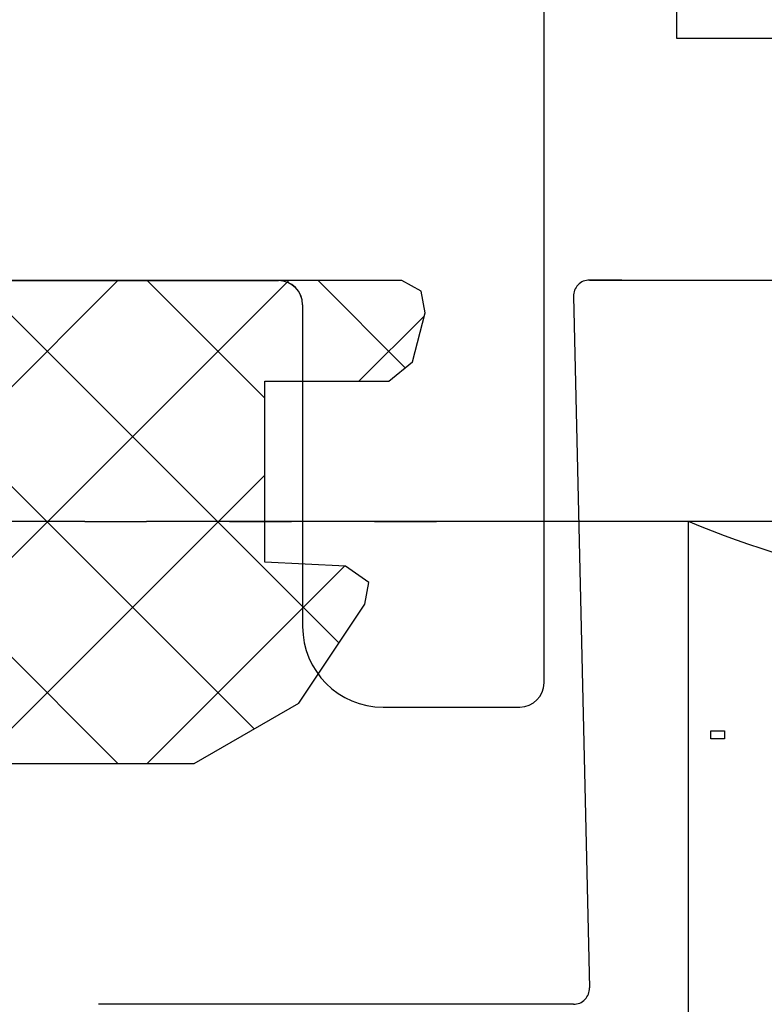
# Model space of a CAD drawing. Extents: x 23452 to 25398, y -40248 to -38793.
# Drawn here: x 24916 to 24925, y -39954 to -39942 of the extents above; entities that cross this region are included whole.
import ezdxf

# ---------------------------------------------------------------- set-up
doc = ezdxf.new("R2010")
doc.units = 0
doc.linetypes.add('STRICHPUNKT2', pattern=[18.5, 10, -4, 0.5, -4])
doc.linetypes.add('VERDECKT', pattern=[7, 4, -3])
doc.layers.get('0').update_dxf_attribs({"linetype": 'CONTINUOUS'})
for name, color, linetype in [('0-0', 7, 'CONTINUOUS'), ('1-0', 142, 'CONTINUOUS'), ('2-0', 42, 'CONTINUOUS')]:
    doc.layers.add(name, color=color, linetype=linetype)

# ---------------------------------------------------------------- blocks, each defined once
blk = doc.blocks.new('_02164', base_point=(24924.042, -39948.37))
at = {"layer": '0-0', "color": 103, "linetype": 'VERDECKT'}
for p, q in [((24924.042, -39948.37), (24924.043, -39948.37)), ((24924.042, -39960.294), (24924.043, -39960.294)), ((24934.042, -39960.294), (24934.043, -39960.294))]:
    blk.add_line(p, q, dxfattribs=at)
at = {"layer": '0-0', "color": 51}
for p, q in [((24924.043, -39960.294), (24924.043, -39948.37)), ((24934.043, -39948.37), (24934.043, -39960.294))]:
    blk.add_line(p, q, dxfattribs=at)
at = {"layer": '0-0', "color": 12}
blk.add_line((24925.414, -39948.854), (24925.414, -39949.021), dxfattribs=at)
at = {"layer": '0-0', "color": 51}
for points in [[(24934.043, -39948.37, -0.09902), (24929.043, -39949.37, -0.09902), (24924.043, -39948.37)], [(24924.043, -39960.294, -0.323382), (24924.957, -39959.029, -0.080102), (24929.043, -39958.37, -0.080102), (24933.129, -39959.029, -0.323382), (24934.043, -39960.294)]]:
    blk.add_lwpolyline(points, format="xyb", dxfattribs=at)
at = {"layer": '0-0', "color": 103, "linetype": 'VERDECKT'}
blk.add_lwpolyline([(24934.042, -39948.37), (24934.043, -39948.37)], dxfattribs=at)
at = {"layer": '0-0', "color": 12}
for points in [[(24925.414, -39949.021), (24925.571, -39949.021), (24925.571, -39948.898)], [(24925.532, -39958.853), (24925.414, -39958.853), (24925.414, -39958.887)], [(24933.765, -39959.48), (24933.885, -39959.48), (24933.885, -39959.666)]]:
    blk.add_lwpolyline(points, dxfattribs=at)
for points in [[(24926.595, -39949.535), (24926.778, -39949.535), (24926.778, -39949.365), (24926.595, -39949.365)], [(24930.362, -39949.48), (24930.634, -39949.48), (24930.634, -39949.344), (24930.362, -39949.344)], [(24933.715, -39949.48), (24933.885, -39949.48), (24933.885, -39949.716), (24933.715, -39949.716)], [(24929.515, -39950.428), (24929.786, -39950.428), (24929.786, -39950.224), (24929.515, -39950.224)], [(24928.195, -39951.036), (24928.33, -39951.036), (24928.33, -39950.765), (24928.195, -39950.765)], [(24931.919, -39951.036), (24932.089, -39951.036), (24932.089, -39950.799), (24931.919, -39950.799)], [(24924.323, -39950.97), (24924.493, -39950.97), (24924.493, -39951.071), (24924.323, -39951.071)], [(24925.949, -39952.189), (24926.065, -39952.189), (24926.065, -39952.053), (24925.949, -39952.053)], [(24929.651, -39952.526), (24929.786, -39952.526), (24929.786, -39952.29), (24929.651, -39952.29)], [(24933.074, -39952.64), (24933.169, -39952.64), (24933.169, -39952.536), (24933.074, -39952.536)], [(24926.974, -39953.113), (24927.11, -39953.113), (24927.11, -39952.908), (24926.974, -39952.908)], [(24933.781, -39953.283), (24933.579, -39953.283), (24933.579, -39953.519), (24933.781, -39953.519)], [(24932.055, -39953.586), (24932.326, -39953.586), (24932.326, -39953.824), (24932.055, -39953.824)], [(24925.34, -39954.127), (24925.511, -39954.127), (24925.511, -39953.96), (24925.34, -39953.96)], [(24928.703, -39954.196), (24928.838, -39954.196), (24928.838, -39954.026), (24928.703, -39954.026)], [(24927.261, -39954.341), (24927.398, -39954.341), (24927.398, -39954.237), (24927.261, -39954.237)], [(24926.687, -39954.979), (24926.896, -39954.979), (24926.896, -39954.797), (24926.687, -39954.797)], [(24930.64, -39954.939), (24930.724, -39954.939), (24930.724, -39954.771), (24930.64, -39954.771)], [(24933.305, -39955.485), (24933.483, -39955.485), (24933.483, -39955.296), (24933.305, -39955.296)], [(24930.556, -39956.377), (24930.703, -39956.377), (24930.703, -39956.188), (24930.556, -39956.188)], [(24925.036, -39956.45), (24925.184, -39956.45), (24925.184, -39956.324), (24925.036, -39956.324)], [(24931.438, -39956.471), (24931.605, -39956.471), (24931.605, -39956.324), (24931.438, -39956.324)], [(24928.133, -39956.733), (24928.311, -39956.733), (24928.311, -39956.587), (24928.133, -39956.587)], [(24924.187, -39957.92), (24924.392, -39957.92), (24924.392, -39957.718), (24924.187, -39957.718)], [(24929.161, -39957.992), (24929.286, -39957.992), (24929.286, -39957.793), (24929.161, -39957.793)], [(24931.941, -39958.37), (24932.067, -39958.37), (24932.067, -39958.224), (24931.941, -39958.224)]]:
    blk.add_lwpolyline(points, close=True, dxfattribs=at)
blk = doc.blocks.new('_02163')
blk.add_blockref('_02164', (24924.042, -39948.37))
blk = doc.blocks.new('Füllstoff_02162')
blk.add_blockref('_02163', (0, 0))
blk = doc.blocks.new('Andichtung Belag keine Leistung Metallbau_02161')
blk.add_blockref('Füllstoff_02162', (0, 0))
blk = doc.blocks.new('SC--224135_02335', base_point=(24919.785, -39948.927))
at = {"color": 7, "linetype": 'Continuous'}
blk.add_lwpolyline([(24919.785, -39948.927), (24918.785, -39948.877), (24918.785, -39946.627), (24920.325, -39946.627), (24920.615, -39946.387), (24920.775, -39945.777), (24920.725, -39945.507), (24920.485, -39945.377), (24910.885, -39945.377), (24910.645, -39945.507), (24910.595, -39945.777), (24910.755, -39946.387), (24911.045, -39946.627), (24912.585, -39946.627), (24912.585, -39948.877), (24911.585, -39948.927), (24911.345, -39949.047), (24911.345, -39949.397), (24912.165, -39950.627), (24913.465, -39951.377), (24917.905, -39951.377), (24919.205, -39950.627), (24920.025, -39949.397), (24920.075, -39949.127)], close=True, dxfattribs=at)
blk = doc.blocks.new('SC--224135_02334')
blk.add_blockref('SC--224135_02335', (24919.785, -39948.927))
blk = doc.blocks.new('_U87_02337', base_point=(24914.838, -39951.377))
at = {"color": 7, "linetype": 'Continuous'}
for p, q in [((24912.209, -39946.627), (24910.959, -39945.377)), ((24912.717, -39945.377), (24911.467, -39946.627)), ((24916.959, -39945.377), (24911.983, -39950.353)), ((24914.838, -39945.377), (24912.585, -39947.629)), ((24918.651, -39950.947), (24913.081, -39945.377)), ((24919.081, -39945.377), (24913.222, -39951.236)), ((24919.704, -39949.879), (24915.202, -39945.377)), ((24918.785, -39946.839), (24917.323, -39945.377)), ((24920.528, -39946.46), (24919.445, -39945.377)), ((24920.766, -39945.813), (24919.952, -39946.627)), ((24916.959, -39951.377), (24912.585, -39947.003)), ((24918.785, -39947.793), (24915.202, -39951.377)), ((24914.838, -39951.377), (24912.35, -39948.889)), ((24919.774, -39948.926), (24917.323, -39951.377))]:
    blk.add_line(p, q, dxfattribs=at)
blk = doc.blocks.new('_U87_02336')
blk.add_blockref('_U87_02337', (24914.838, -39951.377))
blk = doc.blocks.new('Schwelle Alumat MFAT 20_ EV1_02373', base_point=(24847.849, -39932.118))
at = {"color": 8, "linetype": 'Continuous'}
for p, q in [((24922.251, -39950.376), (24922.251, -39941.927)), ((24911.451, -39945.376), (24918.951, -39945.376)), ((24911.451, -39945.376), (24918.951, -39945.376)), ((24919.251, -39945.676), (24919.251, -39949.676)), ((24919.251, -39945.676), (24919.251, -39949.676)), ((24920.251, -39950.676), (24921.951, -39950.676)), ((24920.251, -39950.676), (24921.951, -39950.676))]:
    blk.add_line(p, q, dxfattribs=at)
at = {"color": 2, "linetype": 'Continuous'}
for p, q in [((24923.216, -39945.37), (24922.816, -39945.37)), ((24923.216, -39945.37), (24922.816, -39945.37)), ((24922.616, -39945.575), (24922.816, -39954.166)), ((24922.616, -39945.575), (24922.816, -39954.166)), ((24922.616, -39945.575), (24922.816, -39954.166)), ((24922.616, -39954.37), (24916.716, -39954.37)), ((24922.616, -39954.37), (24916.716, -39954.37)), ((24922.616, -39954.37), (24916.716, -39954.37)), ((24922.616, -39954.37), (24916.716, -39954.37)), ((24922.616, -39954.37), (24916.716, -39954.37))]:
    blk.add_line(p, q, dxfattribs=at)
at = {"color": 12, "linetype": 'Continuous'}
blk.add_line((24919.252, -39945.677), (24919.252, -39949.677), dxfattribs=at)
blk.add_line((24919.252, -39945.677), (24919.252, -39949.677), dxfattribs=at)
at = {"color": 8, "linetype": 'Continuous'}
for centre, start, end in [((24918.951, -39945.676), 0, 90), ((24918.951, -39945.676), 0, 90), ((24921.951, -39950.376), -90, 0), ((24921.951, -39950.376), -90, 0), ((24921.951, -39950.376), -90, 0)]:
    blk.add_arc(centre, 0.3, start, end, dxfattribs=at)
at = {"color": 12, "linetype": 'Continuous'}
for centre, radius, start, end in [((24918.952, -39945.677), 0.3, 0, 90), ((24918.952, -39945.677), 0.3, 0, 90), ((24920.252, -39949.677), 1, 180, -90), ((24920.252, -39949.677), 1, 180, -90), ((24921.951, -39950.376), 0.3, -90, 0)]:
    blk.add_arc(centre, radius, start, end, dxfattribs=at)
at = {"color": 2, "linetype": 'Continuous'}
for centre, start, end in [((24922.816, -39945.57), 90, -178.6671), ((24922.816, -39945.57), 90, -178.6671), ((24922.816, -39945.57), 90, -178.6671), ((24922.616, -39954.17), -90, 1.3329), ((24922.616, -39954.17), -90, 1.3329), ((24922.616, -39954.17), -90, 1.3329), ((24922.616, -39954.17), -90, 1.3329), ((24922.616, -39954.17), -90, 1.3329)]:
    blk.add_arc(centre, 0.2, start, end, dxfattribs=at)
at = {"layer": '0-0', "color": 7}
blk.add_line((24922.816, -39945.37), (24932.139, -39945.37), dxfattribs=at)
blk.add_line((24922.816, -39945.37), (24932.139, -39945.37), dxfattribs=at)
blk = doc.blocks.new('Schwelle Alumat MFAT 20_ EV1_02372')
blk.add_blockref('Schwelle Alumat MFAT 20_ EV1_02373', (24847.849, -39932.118))
blk = doc.blocks.new('SP0277M-5-WP-FS-00-50700-3_02410', base_point=(24928.649, -39928.67))
at = {"layer": '0-0', "color": 7}
blk.add_lwpolyline([(24928.649, -39928.67, -0.509599), (24928.849, -39928.87), (24928.849, -39942.369), (24923.899, -39942.369), (24923.899, -39940.569, 0.414214), (24923.699, -39940.369), (24906.599, -39940.369, 0.414214), (24906.399, -39940.569), (24906.399, -39942.369), (24900.399, -39942.369), (24900.399, -39940.569, 0.414214), (24900.199, -39940.369), (24883.099, -39940.369, 0.414214), (24882.899, -39940.569), (24882.899, -39942.369), (24868.849, -39942.369), (24868.902, -39928.67)], format="xyb", close=True, dxfattribs=at)
blk = doc.blocks.new('SP0277M-5-WP-FS-00-50700-3_02409')
blk.add_blockref('SP0277M-5-WP-FS-00-50700-3_02410', (24928.649, -39928.67))
blk = doc.blocks.new('RAI-400770_02492', base_point=(24947.941, -39948.37))
at = {"color": 7, "linetype": 'Continuous'}
blk.add_lwpolyline([(24920.941, -39948.37), (24920.941, -39948.37)], close=True, dxfattribs=at)
blk = doc.blocks.new('RAI-400770_02491')
blk.add_blockref('RAI-400770_02492', (24947.941, -39948.37))
blk = doc.blocks.new('RAI-400725_02494', base_point=(24941.941, -39948.37))
at = {"color": 7, "linetype": 'Continuous'}
blk.add_lwpolyline([(24920.941, -39948.37), (24920.941, -39948.37)], close=True, dxfattribs=at)
blk = doc.blocks.new('RAI-400725_02493')
blk.add_blockref('RAI-400725_02494', (24941.941, -39948.37))
blk = doc.blocks.new('RAI-400725_02496', base_point=(24941.941, -39948.37))
at = {"color": 7, "linetype": 'Continuous'}
blk.add_lwpolyline([(24920.941, -39948.37), (24920.941, -39948.37)], close=True, dxfattribs=at)
blk = doc.blocks.new('RAI-400725_02495')
blk.add_blockref('RAI-400725_02496', (24941.941, -39948.37))
blk = doc.blocks.new('RAI-400725_02498', base_point=(24941.941, -39948.37))
at = {"color": 7, "linetype": 'Continuous'}
blk.add_lwpolyline([(24920.941, -39948.37), (24920.941, -39948.37)], close=True, dxfattribs=at)
blk = doc.blocks.new('RAI-400725_02497')
blk.add_blockref('RAI-400725_02498', (24941.941, -39948.37))
blk = doc.blocks.new('RAI-400725_02500', base_point=(24941.941, -39948.37))
at = {"color": 7, "linetype": 'Continuous'}
blk.add_lwpolyline([(24920.941, -39948.37), (24920.941, -39948.37)], close=True, dxfattribs=at)
blk = doc.blocks.new('RAI-400725_02499')
blk.add_blockref('RAI-400725_02500', (24941.941, -39948.37))
blk = doc.blocks.new('RAI-400770_02502', base_point=(24947.941, -39948.37))
at = {"color": 7, "linetype": 'Continuous'}
for p, q in [((24920.941, -39948.37), (24920.941, -39948.37)), ((24924.883, -39948.37), (24924.883, -39948.37))]:
    blk.add_line(p, q, dxfattribs=at)
blk.add_lwpolyline([(24941.941, -39948.37), (24936.148, -39948.37), (24935.795, -39948.37), (24935, -39948.37), (24934.858, -39948.37), (24925.024, -39948.37), (24924.883, -39948.37), (24924.088, -39948.37), (24923.734, -39948.37), (24921.441, -39948.37), (24920.941, -39948.37), (24920.941, -39948.37)], dxfattribs=at)
blk = doc.blocks.new('RAI-400770_02501')
blk.add_blockref('RAI-400770_02502', (24947.941, -39948.37))
blk = doc.blocks.new('SC--372240-HD_02530', base_point=(24908.131, -39948.37))
at = {"color": 7, "linetype": 'Continuous'}
for p, q in [((24919.341, -39948.37), (24919.341, -39948.37)), ((24924.041, -39948.37), (24924.041, -39948.37))]:
    blk.add_line(p, q, dxfattribs=at)
blk = doc.blocks.new('SC--372240-HD_02529')
blk.add_blockref('SC--372240-HD_02530', (24908.131, -39948.37))
blk = doc.blocks.new('SC--395650_02532', base_point=(24933.841, -39948.37))
at = {"color": 7, "linetype": 'Continuous'}
for p, q in [((24915.841, -39948.37), (24915.841, -39948.37)), ((24919.341, -39948.37), (24919.341, -39948.37)), ((24923.541, -39948.37), (24923.541, -39948.37)), ((24924.041, -39948.37), (24924.041, -39948.37))]:
    blk.add_line(p, q, dxfattribs=at)
blk = doc.blocks.new('SC--395650_02531')
blk.add_blockref('SC--395650_02532', (24933.841, -39948.37))
blk = doc.blocks.new('SC--395530_02540', base_point=(24888.586, -39948.37))
at = {"color": 7, "linetype": 'Continuous'}
for p, q in [((24915.836, -39948.37), (24915.836, -39948.37)), ((24919.336, -39948.37), (24919.336, -39948.37)), ((24924.036, -39948.37), (24924.036, -39948.37))]:
    blk.add_line(p, q, dxfattribs=at)
blk = doc.blocks.new('SC--395530_02539')
blk.add_blockref('SC--395530_02540', (24888.586, -39948.37))
blk = doc.blocks.new('SC--395650_02544', base_point=(24933.836, -39948.37))
at = {"color": 7, "linetype": 'Continuous'}
for p, q in [((24915.836, -39948.37), (24915.836, -39948.37)), ((24919.336, -39948.37), (24919.336, -39948.37)), ((24923.536, -39948.37), (24923.536, -39948.37)), ((24924.036, -39948.37), (24924.036, -39948.37))]:
    blk.add_line(p, q, dxfattribs=at)
blk = doc.blocks.new('SC--395650_02543')
blk.add_blockref('SC--395650_02544', (24933.836, -39948.37))
blk = doc.blocks.new('SC--372240-HD_02550', base_point=(24908.131, -39948.37))
at = {"color": 7, "linetype": 'Continuous'}
for p, q in [((24919.341, -39948.37), (24919.341, -39948.37)), ((24924.041, -39948.37), (24924.041, -39948.37))]:
    blk.add_line(p, q, dxfattribs=at)
blk = doc.blocks.new('SC--372240-HD_02549')
blk.add_blockref('SC--372240-HD_02550', (24908.131, -39948.37))
blk = doc.blocks.new('SC--395650_02552', base_point=(24933.841, -39948.37))
at = {"color": 7, "linetype": 'Continuous'}
for p, q in [((24915.841, -39948.37), (24915.841, -39948.37)), ((24919.341, -39948.37), (24919.341, -39948.37)), ((24923.541, -39948.37), (24923.541, -39948.37)), ((24924.041, -39948.37), (24924.041, -39948.37))]:
    blk.add_line(p, q, dxfattribs=at)
blk = doc.blocks.new('SC--395650_02551')
blk.add_blockref('SC--395650_02552', (24933.841, -39948.37))
blk = doc.blocks.new('RAI-011072-_02580', base_point=(24926.941, -39948.37))
at = {"color": 12, "linetype": 'Continuous'}
for p, q in [((24915.923, -39948.37), (24915.923, -39948.37)), ((24920.135, -39948.37), (24920.135, -39948.37)), ((24920.141, -39948.37), (24920.141, -39948.37)), ((24923.935, -39948.37), (24923.935, -39948.37)), ((24923.941, -39948.37), (24923.941, -39948.37)), ((24926.941, -39948.37), (24926.941, -39948.37)), ((24926.941, -39948.37), (24926.941, -39948.37)), ((24926.941, -39948.37), (24926.941, -39948.37)), ((24929.941, -39948.37), (24929.941, -39948.37)), ((24931.441, -39948.37), (24931.441, -39948.37))]:
    blk.add_line(p, q, dxfattribs=at)
blk = doc.blocks.new('RAI-011072-_02579')
blk.add_blockref('RAI-011072-_02580', (24926.941, -39948.37))
blk = doc.blocks.new('SC--284835_02586', base_point=(24925.668, -39948.37))
at = {"color": 12, "linetype": 'Continuous'}
for p, q in [((24921.881, -39948.37), (24921.88, -39948.37)), ((24925.668, -39948.37), (24925.668, -39948.37)), ((24925.668, -39948.37), (24925.668, -39948.37)), ((24926.841, -39948.37), (24926.841, -39948.37))]:
    blk.add_line(p, q, dxfattribs=at)
blk = doc.blocks.new('SC--284835_02585')
blk.add_blockref('SC--284835_02586', (24925.668, -39948.37))
blk = doc.blocks.new('SC--284835_02594', base_point=(24925.663, -39948.37))
at = {"color": 12, "linetype": 'Continuous'}
for p, q in [((24921.876, -39948.37), (24921.876, -39948.37)), ((24925.663, -39948.37), (24925.663, -39948.37)), ((24925.663, -39948.37), (24925.663, -39948.37)), ((24926.837, -39948.37), (24926.837, -39948.37))]:
    blk.add_line(p, q, dxfattribs=at)
blk = doc.blocks.new('SC--284835_02593')
blk.add_blockref('SC--284835_02594', (24925.663, -39948.37))
blk = doc.blocks.new('SC--284835_02600', base_point=(24925.663, -39948.37))
at = {"color": 12, "linetype": 'Continuous'}
for p, q in [((24921.876, -39948.37), (24921.876, -39948.37)), ((24925.663, -39948.37), (24925.663, -39948.37)), ((24925.663, -39948.37), (24925.663, -39948.37)), ((24926.837, -39948.37), (24926.837, -39948.37))]:
    blk.add_line(p, q, dxfattribs=at)
blk = doc.blocks.new('SC--284835_02599')
blk.add_blockref('SC--284835_02600', (24925.663, -39948.37))
blk = doc.blocks.new('RAI-011072-_02606', base_point=(24926.941, -39948.37))
at = {"color": 12, "linetype": 'Continuous'}
for p, q in [((24915.923, -39948.37), (24915.923, -39948.37)), ((24920.135, -39948.37), (24920.135, -39948.37)), ((24920.141, -39948.37), (24920.141, -39948.37)), ((24923.935, -39948.37), (24923.935, -39948.37)), ((24923.941, -39948.37), (24923.941, -39948.37)), ((24926.941, -39948.37), (24926.941, -39948.37)), ((24926.941, -39948.37), (24926.941, -39948.37)), ((24926.941, -39948.37), (24926.941, -39948.37)), ((24929.941, -39948.37), (24929.941, -39948.37)), ((24931.441, -39948.37), (24931.441, -39948.37))]:
    blk.add_line(p, q, dxfattribs=at)
blk = doc.blocks.new('RAI-011072-_02605')
blk.add_blockref('RAI-011072-_02606', (24926.941, -39948.37))
blk = doc.blocks.new('SC--284835_02614', base_point=(24925.668, -39948.37))
at = {"color": 12, "linetype": 'Continuous'}
for p, q in [((24921.881, -39948.37), (24921.88, -39948.37)), ((24925.668, -39948.37), (24925.668, -39948.37)), ((24925.668, -39948.37), (24925.668, -39948.37)), ((24926.841, -39948.37), (24926.841, -39948.37))]:
    blk.add_line(p, q, dxfattribs=at)
blk = doc.blocks.new('SC--284835_02613')
blk.add_blockref('SC--284835_02614', (24925.668, -39948.37))
blk = doc.blocks.new('LK-GLAS_02626', base_point=(24879.763, -39948.37))
at = {"layer": '2-0'}
for p, q in [((24917.121, -39948.37), (24917.121, -39948.37)), ((24917.121, -39948.37), (24917.121, -39948.37)), ((24917.121, -39948.37), (24917.121, -39948.37)), ((24917.121, -39948.37), (24917.121, -39948.37)), ((24917.121, -39948.37), (24917.121, -39948.37)), ((24917.121, -39948.37), (24917.121, -39948.37)), ((24917.881, -39948.37), (24917.881, -39948.37)), ((24917.881, -39948.37), (24917.881, -39948.37)), ((24917.881, -39948.37), (24917.881, -39948.37)), ((24917.881, -39948.37), (24917.881, -39948.37)), ((24917.881, -39948.37), (24917.881, -39948.37)), ((24917.881, -39948.37), (24917.881, -39948.37)), ((24918.763, -39948.37), (24918.763, -39948.37)), ((24921.851, -39948.37), (24921.851, -39948.37)), ((24921.852, -39948.37), (24921.852, -39948.37)), ((24922.641, -39948.37), (24922.641, -39948.37)), ((24922.641, -39948.37), (24922.641, -39948.37)), ((24922.701, -39948.37), (24922.701, -39948.37)), ((24922.701, -39948.37), (24922.701, -39948.37)), ((24922.701, -39948.37), (24922.701, -39948.37)), ((24922.701, -39948.37), (24922.701, -39948.37))]:
    blk.add_line(p, q, dxfattribs=at)
for points in [[(24921.881, -39948.37), (24921.881, -39948.37), (24921.881, -39948.37)], [(24921.881, -39948.37), (24921.881, -39948.37), (24921.881, -39948.37)], [(24922.701, -39948.37), (24922.701, -39948.37), (24922.701, -39948.37)]]:
    blk.add_lwpolyline(points, close=True, dxfattribs=at)
blk = doc.blocks.new('LK-GLAS_02625')
blk.add_blockref('LK-GLAS_02626', (24879.763, -39948.37))
blk = doc.blocks.new('SC---227655_02638', base_point=(24924.131, -39948.37))
at = {"color": 140, "linetype": 'Continuous'}
for p, q in [((24917.041, -39948.37), (24917.041, -39948.37)), ((24919.741, -39948.37), (24919.741, -39948.37)), ((24924.131, -39948.37), (24924.131, -39948.37))]:
    blk.add_line(p, q, dxfattribs=at)
blk = doc.blocks.new('SC---227655_02637')
blk.add_blockref('SC---227655_02638', (24924.131, -39948.37))
blk = doc.blocks.new('SC--225209_02642', base_point=(24920.591, -39948.37))
at = {"color": 7, "linetype": 'Continuous'}
for p, q in [((24920.591, -39948.37), (24920.591, -39948.37)), ((24922.391, -39948.37), (24922.391, -39948.37)), ((24923.891, -39948.37), (24923.891, -39948.37)), ((24924.791, -39948.37), (24924.791, -39948.37)), ((24926.291, -39948.37), (24926.291, -39948.37)), ((24928.091, -39948.37), (24928.091, -39948.37))]:
    blk.add_line(p, q, dxfattribs=at)
blk = doc.blocks.new('SC--225209_02641')
blk.add_blockref('SC--225209_02642', (24920.591, -39948.37))
blk = doc.blocks.new('SC---227655_02646', base_point=(24924.126, -39948.37))
at = {"color": 140, "linetype": 'Continuous'}
for p, q in [((24917.036, -39948.37), (24917.036, -39948.37)), ((24919.736, -39948.37), (24919.736, -39948.37)), ((24924.126, -39948.37), (24924.126, -39948.37))]:
    blk.add_line(p, q, dxfattribs=at)
blk = doc.blocks.new('SC---227655_02645')
blk.add_blockref('SC---227655_02646', (24924.126, -39948.37))
blk = doc.blocks.new('SC---227655_02650', base_point=(24924.126, -39948.37))
at = {"color": 140, "linetype": 'Continuous'}
for p, q in [((24917.036, -39948.37), (24917.036, -39948.37)), ((24919.736, -39948.37), (24919.736, -39948.37)), ((24924.126, -39948.37), (24924.126, -39948.37))]:
    blk.add_line(p, q, dxfattribs=at)
blk = doc.blocks.new('SC---227655_02649')
blk.add_blockref('SC---227655_02650', (24924.126, -39948.37))
blk = doc.blocks.new('SC---227655_02656', base_point=(24924.131, -39948.37))
at = {"color": 140, "linetype": 'Continuous'}
for p, q in [((24917.041, -39948.37), (24917.041, -39948.37)), ((24919.741, -39948.37), (24919.741, -39948.37)), ((24924.131, -39948.37), (24924.131, -39948.37))]:
    blk.add_line(p, q, dxfattribs=at)
blk = doc.blocks.new('SC---227655_02655')
blk.add_blockref('SC---227655_02656', (24924.131, -39948.37))
blk = doc.blocks.new('SC--225209_02660', base_point=(24920.591, -39948.37))
at = {"color": 7, "linetype": 'Continuous'}
for p, q in [((24920.591, -39948.37), (24920.591, -39948.37)), ((24922.391, -39948.37), (24922.391, -39948.37)), ((24923.891, -39948.37), (24923.891, -39948.37)), ((24924.791, -39948.37), (24924.791, -39948.37)), ((24926.291, -39948.37), (24926.291, -39948.37)), ((24928.091, -39948.37), (24928.091, -39948.37))]:
    blk.add_line(p, q, dxfattribs=at)
blk = doc.blocks.new('SC--225209_02659')
blk.add_blockref('SC--225209_02660', (24920.591, -39948.37))
blk = doc.blocks.new('RAI-920078_02662', base_point=(24916.546, -39948.37))
at = {"layer": '1-0'}
for p, q in [((24916.546, -39948.37), (24915.514, -39948.37)), ((24918.346, -39948.37), (24917.314, -39948.37)), ((24920.146, -39948.37), (24919.114, -39948.37)), ((24920.941, -39948.37), (24920.914, -39948.37))]:
    blk.add_line(p, q, dxfattribs=at)
for points in [[(24916.546, -39948.37), (24916.981, -39948.37), (24917.314, -39948.37)], [(24918.346, -39948.37), (24918.781, -39948.37), (24919.114, -39948.37)], [(24920.146, -39948.37), (24920.581, -39948.37), (24920.914, -39948.37)]]:
    blk.add_lwpolyline(points, dxfattribs=at)
blk = doc.blocks.new('RAI-920078_02661')
blk.add_blockref('RAI-920078_02662', (24916.546, -39948.37))
blk = doc.blocks.new('SCHÜCO-239596-ADS-HD_1_02666', base_point=(24891.288, -39948.37))
at = {"color": 7, "linetype": 'Continuous'}
blk.add_line((24923.888, -39948.37), (24923.888, -39948.37), dxfattribs=at)
blk = doc.blocks.new('SCHÜCO-239596-ADS-HD_1_02665')
blk.add_blockref('SCHÜCO-239596-ADS-HD_1_02666', (24891.288, -39948.37))
blk = doc.blocks.new('SCHÜCO-239596-ADS-HD_2_02668', base_point=(24875.438, -39948.37))
at = {"color": 142, "linetype": 'Continuous'}
for p, q in [((24923.588, -39948.37), (24923.588, -39948.37)), ((24923.838, -39948.37), (24923.838, -39948.37))]:
    blk.add_line(p, q, dxfattribs=at)
blk = doc.blocks.new('SCHÜCO-239596-ADS-HD_2_02667')
blk.add_blockref('SCHÜCO-239596-ADS-HD_2_02668', (24875.438, -39948.37))
blk = doc.blocks.new('SCHÜCO-241819-_AU-EN_DINL_02672', base_point=(24899.336, -39948.37))
at = {"color": 7, "linetype": 'Continuous'}
for p, q in [((24919.336, -39948.37), (24919.336, -39948.37)), ((24923.336, -39948.37), (24923.336, -39948.37))]:
    blk.add_line(p, q, dxfattribs=at)
blk = doc.blocks.new('SCHÜCO-241819-_AU-EN_DINL_02671')
blk.add_blockref('SCHÜCO-241819-_AU-EN_DINL_02672', (24899.336, -39948.37))
blk = doc.blocks.new('SCHÜCO-279471-_AU-EN_DINL_02678', base_point=(24917.836, -39948.37))
at = {"color": 7, "linetype": 'Continuous'}
for p, q in [((24917.836, -39948.37), (24917.836, -39948.37)), ((24920.336, -39948.37), (24920.336, -39948.37)), ((24923.336, -39948.37), (24923.336, -39948.37))]:
    blk.add_line(p, q, dxfattribs=at)
blk = doc.blocks.new('SCHÜCO-279471-_AU-EN_DINL_02677')
blk.add_blockref('SCHÜCO-279471-_AU-EN_DINL_02678', (24917.836, -39948.37))
blk = doc.blocks.new('SCHÜCO-239596-ADS-HD_1_1_02686', base_point=(24891.288, -39948.37))
at = {"color": 7, "linetype": 'Continuous'}
blk.add_line((24923.888, -39948.37), (24923.888, -39948.37), dxfattribs=at)
blk = doc.blocks.new('SCHÜCO-239596-ADS-HD_1_1_02685')
blk.add_blockref('SCHÜCO-239596-ADS-HD_1_1_02686', (24891.288, -39948.37))
blk = doc.blocks.new('SCHÜCO-239596-ADS-HD_2_1_02688', base_point=(24875.438, -39948.37))
at = {"layer": '1-0'}
for p, q in [((24923.588, -39948.37), (24923.588, -39948.37)), ((24923.838, -39948.37), (24923.838, -39948.37))]:
    blk.add_line(p, q, dxfattribs=at)
blk = doc.blocks.new('SCHÜCO-239596-ADS-HD_2_1_02687')
blk.add_blockref('SCHÜCO-239596-ADS-HD_2_1_02688', (24875.438, -39948.37))
blk = doc.blocks.new('RAI-400770_02704', base_point=(24947.941, -39948.37))
at = {"color": 7, "linetype": 'Continuous'}
blk.add_lwpolyline([(24920.941, -39948.37), (24920.941, -39948.37)], close=True, dxfattribs=at)
blk = doc.blocks.new('RAI-400770_02703')
blk.add_blockref('RAI-400770_02704', (24947.941, -39948.37))
blk = doc.blocks.new('RAI-400725_02706', base_point=(24941.941, -39948.37))
at = {"color": 7, "linetype": 'Continuous'}
blk.add_lwpolyline([(24920.941, -39948.37), (24920.941, -39948.37)], close=True, dxfattribs=at)
blk = doc.blocks.new('RAI-400725_02705')
blk.add_blockref('RAI-400725_02706', (24941.941, -39948.37))
blk = doc.blocks.new('RAI-400725_02708', base_point=(24941.941, -39948.37))
at = {"color": 7, "linetype": 'Continuous'}
blk.add_lwpolyline([(24920.941, -39948.37), (24920.941, -39948.37)], close=True, dxfattribs=at)
blk = doc.blocks.new('RAI-400725_02707')
blk.add_blockref('RAI-400725_02708', (24941.941, -39948.37))
blk = doc.blocks.new('RAI-400725_02710', base_point=(24941.941, -39948.37))
at = {"color": 7, "linetype": 'Continuous'}
blk.add_lwpolyline([(24920.941, -39948.37), (24920.941, -39948.37)], close=True, dxfattribs=at)
blk = doc.blocks.new('RAI-400725_02709')
blk.add_blockref('RAI-400725_02710', (24941.941, -39948.37))
blk = doc.blocks.new('RAI-400725_02712', base_point=(24941.941, -39948.37))
at = {"color": 7, "linetype": 'Continuous'}
for p, q in [((24923.734, -39948.37), (24923.734, -39948.37)), ((24924.088, -39948.37), (24924.088, -39948.37)), ((24924.883, -39948.37), (24924.883, -39948.37))]:
    blk.add_line(p, q, dxfattribs=at)
blk.add_lwpolyline([(24920.941, -39948.37), (24920.941, -39948.37)], close=True, dxfattribs=at)
blk = doc.blocks.new('RAI-400725_02711')
blk.add_blockref('RAI-400725_02712', (24941.941, -39948.37))
blk = doc.blocks.new('RAI-400770_02714', base_point=(24947.941, -39948.37))
at = {"color": 7, "linetype": 'Continuous'}
for p, q in [((24920.941, -39948.37), (24920.941, -39948.37)), ((24924.883, -39948.37), (24924.883, -39948.37))]:
    blk.add_line(p, q, dxfattribs=at)
blk.add_lwpolyline([(24941.941, -39948.37), (24936.148, -39948.37), (24935.795, -39948.37), (24935, -39948.37), (24934.858, -39948.37), (24925.024, -39948.37), (24924.883, -39948.37), (24924.088, -39948.37), (24923.734, -39948.37), (24921.441, -39948.37), (24920.941, -39948.37), (24920.941, -39948.37)], dxfattribs=at)
blk = doc.blocks.new('RAI-400770_02713')
blk.add_blockref('RAI-400770_02714', (24947.941, -39948.37))
blk = doc.blocks.new('LK-GLAS_02774', base_point=(24892.763, -39948.37))
at = {"layer": '2-0'}
for p, q in [((24918.763, -39948.37), (24918.763, -39948.37)), ((24918.763, -39948.37), (24918.763, -39948.37)), ((24918.763, -39948.37), (24918.763, -39948.37)), ((24921.851, -39948.37), (24921.851, -39948.37)), ((24921.851, -39948.37), (24921.851, -39948.37)), ((24922.641, -39948.37), (24922.641, -39948.37)), ((24922.641, -39948.37), (24922.641, -39948.37)), ((24922.701, -39948.37), (24922.701, -39948.37)), ((24922.701, -39948.37), (24922.701, -39948.37))]:
    blk.add_line(p, q, dxfattribs=at)
for points in [[(24922.701, -39948.37), (24922.701, -39948.37)], [(24922.701, -39948.37), (24922.701, -39948.37), (24922.701, -39948.37)]]:
    blk.add_lwpolyline(points, close=True, dxfattribs=at)
blk = doc.blocks.new('LK-GLAS_02773')
blk.add_blockref('LK-GLAS_02774', (24892.763, -39948.37))
blk = doc.blocks.new('LK-GLAS_02776', base_point=(24900.701, -39948.37))
at = {"layer": '2-0'}
for p, q in [((24921.851, -39948.37), (24921.851, -39948.37)), ((24921.851, -39948.37), (24921.851, -39948.37)), ((24922.641, -39948.37), (24922.641, -39948.37)), ((24922.641, -39948.37), (24922.641, -39948.37)), ((24922.701, -39948.37), (24922.701, -39948.37)), ((24922.701, -39948.37), (24922.701, -39948.37)), ((24922.701, -39948.37), (24922.701, -39948.37)), ((24922.701, -39948.37), (24922.701, -39948.37))]:
    blk.add_line(p, q, dxfattribs=at)
blk.add_lwpolyline([(24922.701, -39948.37), (24922.701, -39948.37), (24922.701, -39948.37)], close=True, dxfattribs=at)
blk = doc.blocks.new('LK-GLAS_02775')
blk.add_blockref('LK-GLAS_02776', (24900.701, -39948.37))
blk = doc.blocks.new('RAI-920078_02788', base_point=(24916.546, -39948.37))
at = {"layer": '1-0'}
for p, q in [((24916.546, -39948.37), (24915.514, -39948.37)), ((24918.346, -39948.37), (24917.314, -39948.37)), ((24920.146, -39948.37), (24919.114, -39948.37)), ((24920.941, -39948.37), (24920.914, -39948.37))]:
    blk.add_line(p, q, dxfattribs=at)
for points in [[(24916.546, -39948.37), (24916.981, -39948.37), (24917.314, -39948.37)], [(24918.346, -39948.37), (24918.781, -39948.37), (24919.114, -39948.37)], [(24920.146, -39948.37), (24920.581, -39948.37), (24920.914, -39948.37)]]:
    blk.add_lwpolyline(points, dxfattribs=at)
blk = doc.blocks.new('RAI-920078_02787')
blk.add_blockref('RAI-920078_02788', (24916.546, -39948.37))
blk = doc.blocks.new('FIG3D30_02008')
for name in ['SP0277M-5-WP-FS-00-50700-3_02409', 'Schwelle Alumat MFAT 20_ EV1_02372', 'SC--224135_02334', '_U87_02336', 'SCHÜCO-239596-ADS-HD_2_1_02687', 'SCHÜCO-239596-ADS-HD_2_02667', 'RAI-920078_02661', 'RAI-920078_02787', 'SC--395530_02539', 'SC--395650_02543', 'SC--372240-HD_02529', 'SC--395650_02531', 'SC--372240-HD_02549', 'SC--395650_02551', 'LK-GLAS_02625', 'LK-GLAS_02773', 'LK-GLAS_02775', 'SCHÜCO-239596-ADS-HD_1_02665', 'SCHÜCO-239596-ADS-HD_1_1_02685', 'SCHÜCO-241819-_AU-EN_DINL_02671', 'SCHÜCO-279471-_AU-EN_DINL_02677', 'RAI-011072-_02579', 'RAI-011072-_02605', 'SC---227655_02645', 'SC---227655_02649', 'SC---227655_02637', 'SC---227655_02655', 'SC--225209_02641', 'SC--225209_02659', 'RAI-400770_02491', 'RAI-400725_02493', 'RAI-400725_02495', 'RAI-400725_02497', 'RAI-400725_02499', 'RAI-400770_02501', 'RAI-400770_02703', 'RAI-400725_02705', 'RAI-400725_02707', 'RAI-400725_02709', 'RAI-400725_02711', 'RAI-400770_02713', 'SC--284835_02593', 'SC--284835_02599', 'SC--284835_02585', 'SC--284835_02613', 'Andichtung Belag keine Leistung Metallbau_02161']:
    blk.add_blockref(name, (0, 0))
blk = doc.blocks.new('ANS3D30_02007')
blk.add_blockref('FIG3D30_02008', (0, 0))
blk = doc.blocks.new('SHAPE_02842', base_point=(25149.805, -39948.37))
at = {"layer": '0-0', "color": 12, "linetype": 'STRICHPUNKT2'}
blk.add_line((25149.805, -39948.37), (24752.837, -39948.37), dxfattribs=at)
blk = doc.blocks.new('PART_412_02841')
blk.add_blockref('SHAPE_02842', (25149.805, -39948.37))
blk = doc.blocks.new('VIEW_30_02840')
blk.add_blockref('PART_412_02841', (0, 0))
blk = doc.blocks.new('DVI_FIGURE_02813')
blk.add_blockref('VIEW_30_02840', (0, 0))

msp = doc.modelspace()

# ---------------------------------------------------------------- block references
for name in ['DVI_FIGURE_02813', 'ANS3D30_02007']:
    msp.add_blockref(name, (0, 0))

doc.saveas('drawing.dxf')
